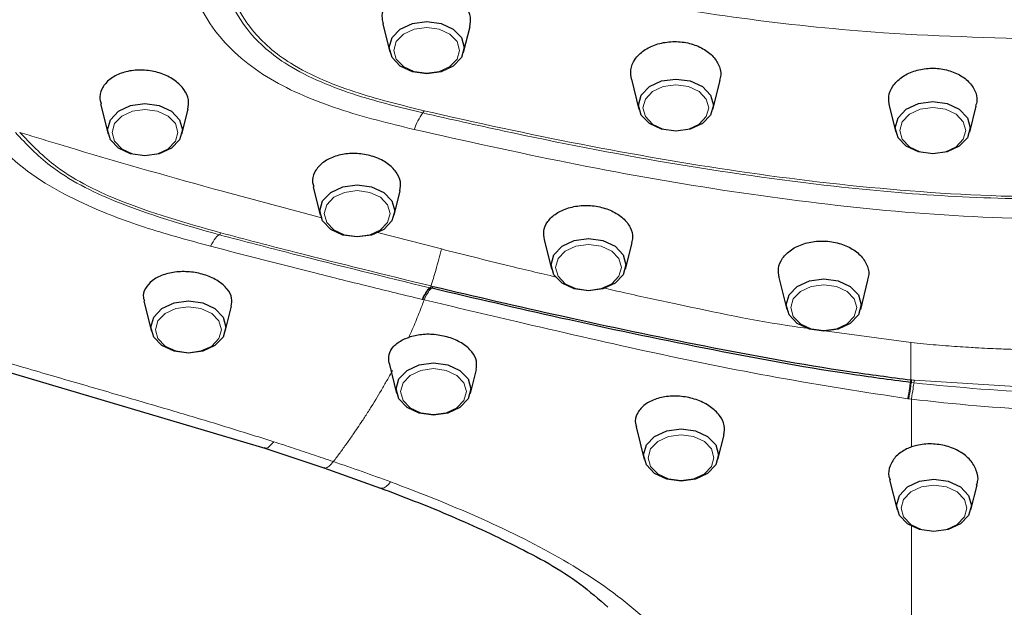
# Model space of a CAD drawing. Units: millimetres. Extents: x 35 to 818, y 37 to 2460.
# Drawn here: x 495 to 538, y 1722 to 1747 of the extents above; entities that cross this region are included whole.
import ezdxf

# ---------------------------------------------------------------- set-up
doc = ezdxf.new("R2010")
doc.units = ezdxf.units.MM

msp = doc.modelspace()

# ---------------------------------------------------------------- linework, layer by layer
at = {"color": 7, "linetype": 'Continuous', "lineweight": 25}
for p, q in [((510.765, 1747.149), (511.073, 1745.917)), ((514.283, 1745.917), (514.56, 1747.026)), ((521.576, 1744.741), (521.907, 1743.418)), ((525.117, 1743.418), (525.431, 1744.677)), ((498.493, 1743.667), (498.822, 1742.349)), ((502.032, 1742.349), (502.304, 1743.438)), ((532.789, 1743.586), (533.077, 1742.433)), ((536.287, 1742.433), (536.569, 1743.565)), ((507.74, 1740.07), (508.051, 1738.825)), ((511.261, 1738.825), (511.527, 1739.89)), ((517.787, 1737.775), (518.109, 1736.485)), ((521.319, 1736.485), (521.604, 1737.628)), ((527.99, 1736.124), (528.337, 1734.737)), ((531.547, 1734.737), (531.865, 1736.013)), ((500.38, 1735.101), (500.71, 1733.777)), ((503.92, 1733.777), (504.194, 1734.873)), ((492.693, 1732.551), (505.635, 1728.71)), ((511.04, 1732.401), (511.368, 1731.088)), ((514.578, 1731.088), (514.839, 1732.133)), ((521.779, 1729.632), (522.132, 1728.219)), ((525.342, 1728.219), (525.607, 1729.281)), ((505.635, 1728.71), (508.21, 1727.85)), ((508.211, 1727.85), (510.675, 1726.973)), ((532.803, 1727.329), (533.129, 1726.024)), ((536.339, 1726.024), (536.607, 1727.097))]:
    msp.add_line(p, q, dxfattribs=at)
at = {"color": 8, "linetype": 'Continuous', "lineweight": 18}
for p, q in [((513.314, 1737.362), (510.536, 1738.083)), ((512.837, 1735.668), (512.811, 1735.674)), ((512.896, 1735.653), (512.837, 1735.668)), ((512.891, 1735.751), (512.951, 1735.737)), ((512.507, 1735.167), (512.481, 1735.173)), ((512.567, 1735.152), (512.507, 1735.167)), ((529.977, 1733.811), (533.736, 1733.296)), ((533.754, 1731.557), (533.709, 1731.562)), ((533.866, 1731.543), (533.754, 1731.557)), ((533.887, 1731.656), (540.305, 1731.253)), ((533.645, 1730.847), (533.599, 1730.853)), ((533.759, 1730.832), (533.645, 1730.847))]:
    msp.add_line(p, q, dxfattribs=at)
at = {"color": 7, "linetype": 'Continuous', "lineweight": 25, "flags": 128}
for points in [[(512.678, 1744.976), (512.054, 1745.062), (511.526, 1745.309), (511.173, 1745.677), (511.049, 1746.112), (511.173, 1746.546), (511.526, 1746.915), (512.054, 1747.161), (512.678, 1747.248), (513.301, 1747.161), (513.83, 1746.915), (514.183, 1746.546), (514.307, 1746.112), (514.183, 1745.677), (513.83, 1745.309), (513.301, 1745.062), (512.678, 1744.976)], [(523.512, 1744.748), (524.135, 1744.662), (524.664, 1744.416), (525.017, 1744.047), (525.141, 1743.612), (525.017, 1743.178), (524.664, 1742.809), (524.135, 1742.563), (523.512, 1742.477), (522.888, 1742.563), (522.36, 1742.809), (522.007, 1743.178), (521.883, 1743.612), (522.007, 1744.047), (522.36, 1744.416), (522.888, 1744.662), (523.512, 1744.748)], [(500.427, 1741.408), (499.804, 1741.495), (499.275, 1741.741), (498.922, 1742.109), (498.798, 1742.544), (498.922, 1742.979), (499.275, 1743.347), (499.804, 1743.593), (500.427, 1743.68), (501.051, 1743.593), (501.579, 1743.347), (501.933, 1742.979), (502.057, 1742.544), (501.933, 1742.109), (501.579, 1741.741), (501.051, 1741.495), (500.427, 1741.408)], [(534.682, 1743.764), (535.305, 1743.678), (535.834, 1743.431), (536.187, 1743.063), (536.311, 1742.628), (536.187, 1742.194), (535.834, 1741.825), (535.305, 1741.579), (534.682, 1741.492), (534.058, 1741.579), (533.53, 1741.825), (533.176, 1742.194), (533.052, 1742.628), (533.176, 1743.063), (533.53, 1743.431), (534.058, 1743.678), (534.682, 1743.764)], [(509.656, 1737.884), (509.032, 1737.97), (508.504, 1738.216), (508.151, 1738.585), (508.027, 1739.02), (508.151, 1739.454), (508.504, 1739.823), (509.032, 1740.069), (509.656, 1740.155), (510.279, 1740.069), (510.808, 1739.823), (511.161, 1739.454), (511.285, 1739.02), (511.161, 1738.585), (510.808, 1738.216), (510.279, 1737.97), (509.656, 1737.884)], [(519.714, 1735.544), (519.091, 1735.63), (518.562, 1735.877), (518.209, 1736.245), (518.085, 1736.68), (518.209, 1737.114), (518.562, 1737.483), (519.091, 1737.729), (519.714, 1737.816), (520.338, 1737.729), (520.866, 1737.483), (521.219, 1737.114), (521.343, 1736.68), (521.219, 1736.245), (520.866, 1735.877), (520.338, 1735.63), (519.714, 1735.544)], [(529.942, 1736.067), (530.565, 1735.981), (531.094, 1735.735), (531.447, 1735.366), (531.571, 1734.931), (531.447, 1734.497), (531.094, 1734.128), (530.565, 1733.882), (529.942, 1733.796), (529.318, 1733.882), (528.79, 1734.128), (528.437, 1734.497), (528.313, 1734.931), (528.437, 1735.366), (528.79, 1735.735), (529.318, 1735.981), (529.942, 1736.067)], [(502.315, 1732.836), (501.692, 1732.923), (501.163, 1733.169), (500.81, 1733.537), (500.686, 1733.972), (500.81, 1734.407), (501.163, 1734.775), (501.692, 1735.021), (502.315, 1735.108), (502.939, 1735.021), (503.467, 1734.775), (503.82, 1734.407), (503.945, 1733.972), (503.82, 1733.537), (503.467, 1733.169), (502.939, 1732.923), (502.315, 1732.836)], [(512.973, 1732.419), (513.596, 1732.332), (514.125, 1732.086), (514.478, 1731.718), (514.602, 1731.283), (514.478, 1730.848), (514.125, 1730.48), (513.596, 1730.234), (512.973, 1730.147), (512.35, 1730.234), (511.821, 1730.48), (511.468, 1730.848), (511.344, 1731.283), (511.468, 1731.718), (511.821, 1732.086), (512.35, 1732.332), (512.973, 1732.419)], [(523.737, 1729.55), (524.361, 1729.463), (524.889, 1729.217), (525.242, 1728.848), (525.366, 1728.414), (525.242, 1727.979), (524.889, 1727.611), (524.361, 1727.364), (523.737, 1727.278), (523.114, 1727.364), (522.585, 1727.611), (522.232, 1727.979), (522.108, 1728.414), (522.232, 1728.848), (522.585, 1729.217), (523.114, 1729.463), (523.737, 1729.55)], [(534.734, 1727.354), (535.357, 1727.268), (535.886, 1727.022), (536.239, 1726.653), (536.363, 1726.219), (536.239, 1725.784), (535.886, 1725.416), (535.357, 1725.169), (534.734, 1725.083), (534.11, 1725.169), (533.582, 1725.416), (533.229, 1725.784), (533.105, 1726.219), (533.229, 1726.653), (533.582, 1727.022), (534.11, 1727.268), (534.734, 1727.354)]]:
    msp.add_lwpolyline(points, dxfattribs=at)
at = {"color": 8, "linetype": 'Continuous', "lineweight": 18, "flags": 128}
for points in [[(512.678, 1746.992), (512.13, 1746.916), (511.665, 1746.699), (511.355, 1746.375), (511.246, 1745.993), (511.355, 1745.611), (511.665, 1745.287), (512.13, 1745.071), (512.678, 1744.995), (513.226, 1745.071), (513.69, 1745.287), (514.001, 1745.611), (514.11, 1745.993), (514.001, 1746.375), (513.69, 1746.699), (513.226, 1746.916), (512.678, 1746.992)], [(523.512, 1742.495), (524.06, 1742.571), (524.525, 1742.788), (524.835, 1743.112), (524.944, 1743.494), (524.835, 1743.876), (524.525, 1744.2), (524.06, 1744.416), (523.512, 1744.492), (522.964, 1744.416), (522.499, 1744.2), (522.189, 1743.876), (522.08, 1743.494), (522.189, 1743.112), (522.499, 1742.788), (522.964, 1742.571), (523.512, 1742.495)], [(500.427, 1743.424), (499.879, 1743.348), (499.415, 1743.132), (499.104, 1742.808), (498.995, 1742.426), (499.104, 1742.043), (499.415, 1741.72), (499.879, 1741.503), (500.427, 1741.427), (500.975, 1741.503), (501.44, 1741.72), (501.751, 1742.043), (501.86, 1742.426), (501.751, 1742.808), (501.44, 1743.132), (500.975, 1743.348), (500.427, 1743.424)], [(534.682, 1741.511), (535.23, 1741.587), (535.694, 1741.804), (536.005, 1742.128), (536.114, 1742.51), (536.005, 1742.892), (535.694, 1743.216), (535.23, 1743.432), (534.682, 1743.508), (534.134, 1743.432), (533.669, 1743.216), (533.358, 1742.892), (533.249, 1742.51), (533.358, 1742.128), (533.669, 1741.804), (534.134, 1741.587), (534.682, 1741.511)], [(509.656, 1739.9), (509.108, 1739.824), (508.643, 1739.607), (508.333, 1739.283), (508.224, 1738.901), (508.333, 1738.519), (508.643, 1738.195), (509.108, 1737.979), (509.656, 1737.903), (510.204, 1737.979), (510.668, 1738.195), (510.979, 1738.519), (511.088, 1738.901), (510.979, 1739.283), (510.668, 1739.607), (510.204, 1739.824), (509.656, 1739.9)], [(519.714, 1737.56), (519.166, 1737.484), (518.701, 1737.267), (518.391, 1736.943), (518.282, 1736.561), (518.391, 1736.179), (518.701, 1735.855), (519.166, 1735.639), (519.714, 1735.563), (520.262, 1735.639), (520.727, 1735.855), (521.037, 1736.179), (521.146, 1736.561), (521.037, 1736.943), (520.727, 1737.267), (520.262, 1737.484), (519.714, 1737.56)], [(529.942, 1733.814), (530.49, 1733.89), (530.954, 1734.107), (531.265, 1734.431), (531.374, 1734.813), (531.265, 1735.195), (530.954, 1735.519), (530.49, 1735.735), (529.942, 1735.811), (529.394, 1735.735), (528.929, 1735.519), (528.619, 1735.195), (528.51, 1734.813), (528.619, 1734.431), (528.929, 1734.107), (529.394, 1733.89), (529.942, 1733.814)], [(502.315, 1734.852), (501.767, 1734.776), (501.303, 1734.559), (500.992, 1734.235), (500.883, 1733.853), (500.992, 1733.471), (501.303, 1733.147), (501.767, 1732.931), (502.315, 1732.855), (502.863, 1732.931), (503.328, 1733.147), (503.639, 1733.471), (503.748, 1733.853), (503.639, 1734.235), (503.328, 1734.559), (502.863, 1734.776), (502.315, 1734.852)], [(512.973, 1730.166), (513.521, 1730.242), (513.986, 1730.458), (514.296, 1730.782), (514.405, 1731.164), (514.296, 1731.547), (513.986, 1731.87), (513.521, 1732.087), (512.973, 1732.163), (512.425, 1732.087), (511.96, 1731.87), (511.65, 1731.547), (511.541, 1731.164), (511.65, 1730.782), (511.96, 1730.458), (512.425, 1730.242), (512.973, 1730.166)], [(523.737, 1727.297), (524.285, 1727.373), (524.75, 1727.589), (525.06, 1727.913), (525.169, 1728.295), (525.06, 1728.677), (524.75, 1729.001), (524.285, 1729.218), (523.737, 1729.294), (523.189, 1729.218), (522.724, 1729.001), (522.414, 1728.677), (522.305, 1728.295), (522.414, 1727.913), (522.724, 1727.589), (523.189, 1727.373), (523.737, 1727.297)], [(534.734, 1725.102), (535.282, 1725.178), (535.747, 1725.394), (536.057, 1725.718), (536.166, 1726.1), (536.057, 1726.482), (535.747, 1726.806), (535.282, 1727.023), (534.734, 1727.099), (534.186, 1727.023), (533.721, 1726.806), (533.411, 1726.482), (533.302, 1726.1), (533.411, 1725.718), (533.721, 1725.394), (534.186, 1725.178), (534.734, 1725.102)]]:
    msp.add_lwpolyline(points, dxfattribs=at)
at = {"color": 8, "linetype": 'Continuous', "lineweight": 18}
for centre, radius, start, end in [((512.248, 1743.474), 0.333, 322.6781, 341.942), ((514.481, 1741.784), 2.468, 142.9014, 161.8069), ((512.781, 1735.788), 0.177, 310.5619, 343.2523), ((532.739, 1731.814), 1.158, 346.4971, 352.187)]:
    msp.add_arc(centre, radius, start, end, dxfattribs=at)
for points, knots in [([(512.136, 1742.554), (511.033, 1742.825), (508.836, 1743.363), (506.26, 1744.437), (504.562, 1745.634), (503.187, 1747.048), (502.168, 1749.178), (501.847, 1751.142), (501.767, 1752.269), (501.753, 1752.472)], [0, 0, 0, 0, 0.18576, 0.369853, 0.464166, 0.558451, 0.745838, 0.95421, 1, 1, 1, 1]), ([(512.513, 1743.273), (511.556, 1743.506), (510.04, 1743.877), (508.07, 1744.592), (506.342, 1745.453), (504.937, 1746.671), (504.082, 1748.129), (503.478, 1749.901), (503.355, 1751.246), (503.274, 1752.134)], [0, 0, 0, 0, 0.179645, 0.28482, 0.389661, 0.548725, 0.662722, 0.777175, 1, 1, 1, 1]), ([(503.479, 1752.09), (503.559, 1751.208), (503.681, 1749.879), (504.275, 1748.131), (505.109, 1746.705), (506.482, 1745.515), (508.173, 1744.673), (510.117, 1743.969), (511.615, 1743.603), (512.564, 1743.371)], [0, 0, 0, 0, 0.224579, 0.338655, 0.452266, 0.609375, 0.713951, 0.818864, 1, 1, 1, 1]), ([(540.305, 1746.468), (537.711, 1746.527), (533.168, 1746.63), (526.716, 1747.29), (522.887, 1747.904), (520.969, 1748.211)], [0, 0, 0, 0, 0.399087, 0.698985, 1, 1, 1, 1]), ([(512.564, 1743.371), (514.831, 1742.85), (517.106, 1742.357), (521.676, 1741.467), (523.972, 1741.069), (528.596, 1740.393), (530.927, 1740.116), (535.604, 1739.728), (537.95, 1739.62), (540.305, 1739.62)], [0, 0, 0, 0, 0.25, 0.25, 0.5, 0.5, 0.75, 0.75, 1, 1, 1, 1]), ([(540.305, 1739.509), (538.653, 1739.54), (535.339, 1739.602), (529.617, 1740.128), (523.167, 1741.052), (517.227, 1742.207), (513.688, 1743.007), (512.513, 1743.273)], [0, 0, 0, 0, 0.17541, 0.351681, 0.61062, 0.870594, 1, 1, 1, 1]), ([(540.305, 1738.677), (539.86, 1738.679), (537.161, 1738.694), (532.211, 1739.009), (525.483, 1739.879), (518.789, 1741.068), (514.354, 1742.059), (512.136, 1742.554)], [0, 0, 0, 0, 0.04659, 0.282677, 0.51891, 0.759422, 1, 1, 1, 1]), ([(503.282, 1737.483), (502.371, 1737.729), (500.54, 1738.224), (498.181, 1739.097), (496.246, 1740.084), (494.755, 1741.113), (494.011, 1741.936), (493.649, 1742.338)], [0, 0, 0, 0, 0.243393, 0.489442, 0.659612, 0.834053, 1, 1, 1, 1]), ([(503.658, 1737.981), (502.129, 1738.412), (499.497, 1739.155), (496.419, 1740.714), (495.27, 1741.919), (494.795, 1742.417)], [0, 0, 0, 0, 0.448642, 0.772311, 1, 1, 1, 1]), ([(508.109, 1738.72), (506.669, 1739.101), (503.091, 1740.046), (499.269, 1741.136), (496.615, 1741.931), (495.807, 1742.177), (495.258, 1742.346), (494.98, 1742.431)], [0, 0, 0, 0, 0.327823, 0.814564, 0.874198, 0.936011, 1, 1, 1, 1]), ([(494.98, 1742.431), (495.443, 1741.945), (496.57, 1740.763), (499.603, 1739.227), (502.202, 1738.492), (503.717, 1738.064)], [0, 0, 0, 0, 0.225822, 0.548518, 1, 1, 1, 1]), ([(512.811, 1735.674), (510.83, 1736.157), (507.77, 1736.904), (504.734, 1737.699), (503.664, 1737.979)], [0, 0, 0, 0, 0.647597, 1, 1, 1, 1]), ([(503.726, 1738.062), (504.795, 1737.781), (507.829, 1736.986), (510.886, 1736.24), (512.865, 1735.757)], [0, 0, 0, 0, 0.352484, 1, 1, 1, 1]), ([(512.481, 1735.173), (511.711, 1735.358), (510.941, 1735.546), (509.404, 1735.924), (508.637, 1736.114), (506.337, 1736.691), (504.808, 1737.083), (503.282, 1737.483)], [0, 0, 0, 0, 0.25, 0.25, 0.5, 0.5, 1, 1, 1, 1]), ([(512.865, 1735.757), (512.9, 1735.866), (512.97, 1736.09), (513.084, 1736.479), (513.201, 1736.905), (513.278, 1737.216), (513.314, 1737.362)], [0, 0, 0, 0, 0.206092, 0.42647, 0.732608, 1, 1, 1, 1]), ([(513.314, 1737.362), (514.272, 1737.121), (515.934, 1736.703), (517.605, 1736.308), (518.313, 1736.141)], [0, 0, 0, 0, 0.576339, 1, 1, 1, 1]), ([(512.865, 1735.757), (512.865, 1735.757), (512.874, 1735.754), (512.882, 1735.753), (512.891, 1735.751)], [0, 0, 0, 0, 0.0151138, 1, 1, 1, 1]), ([(520.375, 1735.665), (520.68, 1735.595), (521.721, 1735.356), (524.478, 1734.773), (527.109, 1734.199), (529.032, 1733.941), (529.211, 1733.916)], [0, 0, 0, 0, 0.104584, 0.357241, 0.940223, 1, 1, 1, 1]), ([(511.896, 1733.523), (511.948, 1733.638), (512.051, 1733.866), (512.247, 1734.326), (512.419, 1734.754), (512.537, 1735.071), (512.567, 1735.152)], [0, 0, 0, 0, 0.215932, 0.428665, 0.85265, 1, 1, 1, 1]), ([(533.599, 1730.853), (531.703, 1731.148), (525.969, 1732.041), (518.98, 1733.641), (513.903, 1734.837), (512.567, 1735.152)], [0, 0, 0, 0, 0.266867, 0.807039, 1, 1, 1, 1]), ([(533.735, 1733.296), (533.734, 1732.909), (533.732, 1732.369), (533.73, 1731.828), (533.73, 1731.675)], [0, 0, 0, 0, 0.717011, 1, 1, 1, 1]), ([(533.736, 1733.295), (533.918, 1733.276), (534.283, 1733.24), (534.829, 1733.192), (535.522, 1733.136), (536.141, 1733.094), (536.742, 1733.06), (537.179, 1733.038), (537.725, 1733.015), (538.218, 1732.999), (538.657, 1732.988), (539.095, 1732.979), (539.644, 1732.971), (540.083, 1732.97), (540.305, 1732.969)], [0, 0, 0, 0, 0.0834492, 0.1671325, 0.250365, 0.4002296, 0.4500442, 0.5247626, 0.5994701, 0.6991686, 0.7495974, 0.7999878, 0.8987794, 1, 1, 1, 1]), ([(493.159, 1732.804), (493.606, 1732.672), (494.495, 1732.408), (495.804, 1732.025), (497.087, 1731.652), (498.346, 1731.288), (499.926, 1730.829), (501.789, 1730.286), (503.932, 1729.647), (505.327, 1729.207), (506.025, 1728.988)], [0, 0, 0, 0, 0.104489, 0.207983, 0.305532, 0.403433, 0.50093, 0.673012, 0.836625, 1, 1, 1, 1]), ([(508.619, 1728.126), (508.716, 1728.254), (508.909, 1728.51), (509.193, 1728.9), (509.517, 1729.36), (509.788, 1729.76), (510.053, 1730.165), (510.356, 1730.642), (510.691, 1731.198), (510.992, 1731.729), (511.128, 1731.981), (511.187, 1732.089)], [0, 0, 0, 0, 0.102378, 0.20471, 0.307005, 0.460527, 0.51178, 0.614267, 0.81914, 0.922656, 1, 1, 1, 1]), ([(533.73, 1731.675), (533.73, 1731.675), (533.745, 1731.673), (533.76, 1731.671), (533.775, 1731.67)], [0, 0, 0, 0, 0.015838, 1, 1, 1, 1]), ([(540.305, 1731.134), (540.102, 1731.135), (537.951, 1731.143), (535.807, 1731.353), (533.866, 1731.543)], [0, 0, 0, 0, 0.094251, 1, 1, 1, 1]), ([(533.758, 1730.833), (533.758, 1730.494), (533.758, 1729.806), (533.758, 1729.113), (533.758, 1728.76)], [0, 0, 0, 0, 0.491163, 1, 1, 1, 1]), ([(540.305, 1730.383), (540.006, 1730.385), (537.817, 1730.397), (535.639, 1730.631), (533.759, 1730.833)], [0, 0, 0, 0, 0.136889, 1, 1, 1, 1]), ([(506.025, 1728.988), (505.964, 1728.914), (505.841, 1728.766), (505.706, 1728.686), (505.65, 1728.719), (505.631, 1728.73)], [0, 0, 0, 0, 0.39218, 0.797394, 1, 1, 1, 1]), ([(506.025, 1728.988), (506.314, 1728.894), (506.892, 1728.707), (507.757, 1728.418), (508.332, 1728.223), (508.619, 1728.126)], [0, 0, 0, 0, 0.333208, 0.666532, 1, 1, 1, 1]), ([(508.62, 1728.126), (508.556, 1728.053), (508.428, 1727.905), (508.291, 1727.825), (508.234, 1727.856), (508.217, 1727.866)], [0, 0, 0, 0, 0.399943, 0.813281, 1, 1, 1, 1]), ([(511.11, 1727.24), (511.043, 1727.168), (510.908, 1727.022), (510.761, 1726.945), (510.7, 1726.978), (510.68, 1726.988)], [0, 0, 0, 0, 0.392969, 0.799035, 1, 1, 1, 1]), ([(511.11, 1727.24), (513.651, 1726.296), (516.184, 1725.231), (519.538, 1723.317), (520.583, 1722.629), (521.983, 1721.475), (522.423, 1721.069), (523.236, 1720.211), (523.602, 1719.766), (523.93, 1719.303)], [0, 0, 0, 0, 0.5, 0.5, 0.75, 0.75, 0.875, 0.875, 1, 1, 1, 1]), ([(533.758, 1725.338), (533.758, 1723.885), (533.758, 1720.718), (533.758, 1717.27), (533.758, 1715.405)], [0, 0, 0, 0, 0.458803, 1, 1, 1, 1])]:
    msp.add_open_spline(points, degree=3, knots=knots, dxfattribs=at)
at = {"color": 7, "linetype": 'Continuous', "lineweight": 25}
for points, knots in [([(514.549, 1747.028), (514.571, 1747.165), (514.617, 1747.458), (514.418, 1747.905), (514.035, 1748.3), (513.49, 1748.588), (512.853, 1748.733), (512.194, 1748.721), (511.589, 1748.553), (511.102, 1748.247), (510.803, 1747.84), (510.693, 1747.454), (510.767, 1747.228), (510.791, 1747.156)], [0, 0, 0, 0, 0.0858204, 0.1821806, 0.2786633, 0.3752601, 0.471917, 0.5685654, 0.6651332, 0.7615798, 0.8579152, 0.9541865, 1, 1, 1, 1]), ([(521.589, 1744.743), (521.566, 1744.88), (521.516, 1745.175), (521.709, 1745.617), (522.094, 1746.003), (522.642, 1746.273), (523.286, 1746.395), (523.955, 1746.355), (524.573, 1746.159), (525.073, 1745.827), (525.385, 1745.398), (525.503, 1744.994), (525.429, 1744.761), (525.404, 1744.683)], [0, 0, 0, 0, 0.083238, 0.179733, 0.276172, 0.372559, 0.468915, 0.565286, 0.661704, 0.758177, 0.854694, 0.951232, 1, 1, 1, 1]), ([(502.295, 1743.439), (502.314, 1743.574), (502.356, 1743.858), (502.151, 1744.297), (501.761, 1744.689), (501.214, 1744.982), (500.574, 1745.14), (499.913, 1745.145), (499.306, 1744.996), (498.82, 1744.709), (498.526, 1744.319), (498.422, 1743.952), (498.496, 1743.738), (498.518, 1743.674)], [0, 0, 0, 0, 0.087133, 0.183416, 0.279755, 0.376367, 0.473345, 0.570608, 0.667969, 0.765193, 0.862094, 0.958646, 1, 1, 1, 1]), ([(532.801, 1743.587), (532.778, 1743.723), (532.729, 1744.015), (532.921, 1744.453), (533.299, 1744.838), (533.839, 1745.109), (534.471, 1745.235), (535.127, 1745.203), (535.732, 1745.015), (536.221, 1744.693), (536.526, 1744.275), (536.641, 1743.878), (536.567, 1743.649), (536.543, 1743.572)], [0, 0, 0, 0, 0.083943, 0.1804242, 0.2768818, 0.3732886, 0.4696404, 0.5659565, 0.6622707, 0.7586163, 0.8550184, 0.9514654, 1, 1, 1, 1]), ([(511.516, 1739.892), (511.535, 1740.021), (511.578, 1740.294), (511.375, 1740.717), (510.989, 1741.096), (510.445, 1741.374), (509.811, 1741.519), (509.156, 1741.515), (508.555, 1741.363), (508.071, 1741.078), (507.777, 1740.697), (507.671, 1740.342), (507.744, 1740.137), (507.765, 1740.076)], [0, 0, 0, 0, 0.085823, 0.182675, 0.279361, 0.376071, 0.472934, 0.57, 0.667246, 0.764598, 0.861965, 0.959246, 1, 1, 1, 1]), ([(517.803, 1737.777), (517.781, 1737.897), (517.73, 1738.165), (517.914, 1738.566), (518.289, 1738.923), (518.829, 1739.17), (519.466, 1739.277), (520.129, 1739.231), (520.742, 1739.037), (521.239, 1738.715), (521.551, 1738.306), (521.672, 1737.923), (521.601, 1737.707), (521.578, 1737.635)], [0, 0, 0, 0, 0.078383, 0.1752896, 0.2724325, 0.3697043, 0.4669757, 0.5641441, 0.6611616, 0.7580222, 0.8547651, 0.9514524, 1, 1, 1, 1]), ([(528.004, 1736.127), (527.981, 1736.257), (527.93, 1736.544), (528.122, 1736.971), (528.505, 1737.349), (529.055, 1737.612), (529.702, 1737.73), (530.376, 1737.689), (530.998, 1737.492), (531.501, 1737.16), (531.816, 1736.732), (531.937, 1736.329), (531.863, 1736.098), (531.839, 1736.02)], [0, 0, 0, 0, 0.081211, 0.177676, 0.274305, 0.371055, 0.467836, 0.564574, 0.661235, 0.757819, 0.854347, 0.950853, 1, 1, 1, 1]), ([(504.18, 1734.875), (504.198, 1734.99), (504.237, 1735.238), (504.027, 1735.628), (503.632, 1735.98), (503.083, 1736.241), (502.449, 1736.381), (501.796, 1736.386), (501.196, 1736.254), (500.712, 1736), (500.419, 1735.652), (500.313, 1735.335), (500.385, 1735.154), (500.404, 1735.108)], [0, 0, 0, 0, 0.085115, 0.183548, 0.280867, 0.377454, 0.473911, 0.570788, 0.668434, 0.766927, 0.866073, 0.965456, 1, 1, 1, 1]), ([(533.709, 1731.562), (532.815, 1731.681), (529.807, 1732.08), (524.728, 1733.03), (518.686, 1734.298), (514.76, 1735.217), (512.896, 1735.653)], [0, 0, 0, 0, 0.126838, 0.426925, 0.727859, 1, 1, 1, 1]), ([(512.951, 1735.737), (514.813, 1735.301), (518.727, 1734.386), (524.761, 1733.127), (529.831, 1732.187), (532.839, 1731.792), (533.73, 1731.675)], [0, 0, 0, 0, 0.272289, 0.572424, 0.873258, 1, 1, 1, 1]), ([(511.045, 1732.401), (511.03, 1732.527), (511, 1732.788), (511.226, 1733.15), (511.557, 1733.394), (511.815, 1733.492), (511.896, 1733.523)], [0, 0, 0, 0, 0.275217, 0.568574, 0.864615, 1, 1, 1, 1]), ([(514.827, 1732.135), (514.845, 1732.254), (514.881, 1732.507), (514.667, 1732.902), (514.27, 1733.255), (513.722, 1733.516), (513.092, 1733.654), (512.448, 1733.667), (512.078, 1733.57), (511.897, 1733.523)], [0, 0, 0, 0, 0.131668, 0.279169, 0.425054, 0.570043, 0.715046, 0.860872, 1, 1, 1, 1]), ([(525.602, 1729.281), (525.619, 1729.42), (525.653, 1729.704), (525.432, 1730.142), (525.032, 1730.526), (524.479, 1730.812), (523.838, 1730.969), (523.177, 1730.979), (522.573, 1730.844), (522.09, 1730.577), (521.805, 1730.21), (521.709, 1729.877), (521.784, 1729.685), (521.802, 1729.638)], [0, 0, 0, 0, 0.092063, 0.188161, 0.284047, 0.380189, 0.476894, 0.574328, 0.672499, 0.771197, 0.869954, 0.968107, 1, 1, 1, 1]), ([(536.584, 1727.104), (536.603, 1727.153), (536.682, 1727.357), (536.601, 1727.748), (536.338, 1728.204), (535.876, 1728.577), (535.285, 1728.823), (534.627, 1728.917), (534.105, 1728.868), (533.834, 1728.784), (533.758, 1728.76)], [0, 0, 0, 0, 0.047489, 0.1955626, 0.3439953, 0.4927762, 0.6419185, 0.7914486, 0.9412615, 1, 1, 1, 1]), ([(533.759, 1728.76), (533.687, 1728.733), (533.43, 1728.633), (533.065, 1728.374), (532.805, 1727.955), (532.727, 1727.587), (532.806, 1727.383), (532.824, 1727.335)], [0, 0, 0, 0, 0.105829, 0.378075, 0.649188, 0.918593, 1, 1, 1, 1]), ([(510.674, 1726.972), (511.649, 1726.601), (513.656, 1725.837), (516.565, 1724.475), (518.986, 1723.183), (520.158, 1722.143), (520.552, 1721.794)], [0, 0, 0, 0, 0.270509, 0.557113, 0.851195, 1, 1, 1, 1])]:
    msp.add_open_spline(points, degree=3, knots=knots, dxfattribs=at)
at = {"color": 8, "linetype": 'Continuous', "lineweight": 18}
for points in [[(503.664, 1737.979), (503.564, 1737.948), (503.429, 1737.773), (503.282, 1737.483)], [(503.664, 1737.979), (503.68, 1737.984), (503.702, 1738.013), (503.726, 1738.062)], [(512.811, 1735.674), (512.727, 1735.641), (512.61, 1735.465), (512.481, 1735.173)], [(512.837, 1735.668), (512.752, 1735.635), (512.636, 1735.459), (512.507, 1735.167)], [(512.896, 1735.653), (512.812, 1735.621), (512.696, 1735.444), (512.567, 1735.152)], [(512.811, 1735.674), (512.825, 1735.679), (512.844, 1735.709), (512.865, 1735.757)], [(512.837, 1735.668), (512.85, 1735.673), (512.87, 1735.702), (512.891, 1735.751)], [(533.709, 1731.562), (533.687, 1731.46), (533.649, 1731.209), (533.601, 1730.853)], [(533.754, 1731.557), (533.732, 1731.454), (533.694, 1731.203), (533.645, 1730.847)], [(533.709, 1731.562), (533.713, 1731.578), (533.721, 1731.618), (533.73, 1731.675)], [(533.754, 1731.557), (533.759, 1731.573), (533.766, 1731.613), (533.775, 1731.67)], [(533.866, 1731.543), (533.845, 1731.44), (533.807, 1731.189), (533.759, 1730.832)], [(533.775, 1731.67), (533.812, 1731.665), (533.85, 1731.661), (533.887, 1731.656)], [(508.62, 1728.126), (509.455, 1727.841), (510.286, 1727.547), (511.111, 1727.241)]]:
    msp.add_open_spline(points, degree=3, dxfattribs=at)

doc.saveas('drawing.dxf')
